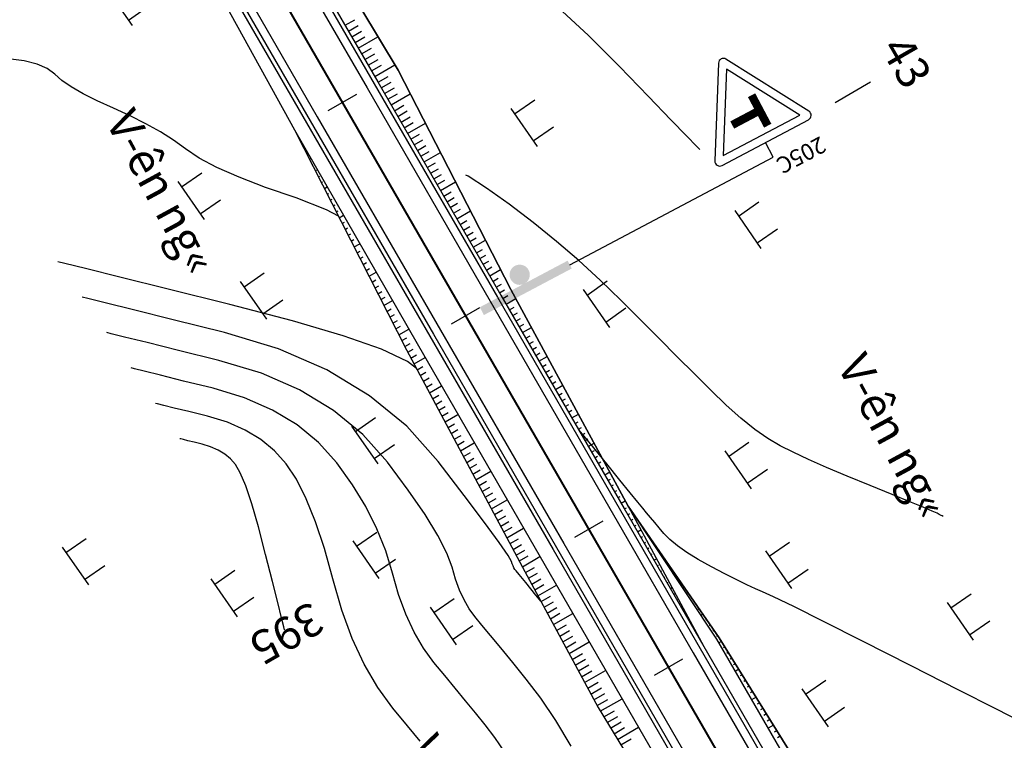
# Model space of a CAD drawing. Units: inches. Extents: x 14 to 7553, y 13 to 4622.
# Drawn here: x 1866 to 1926, y 3980 to 4024 of the extents above; entities that cross this region are included whole.
import ezdxf
from ezdxf.enums import TextEntityAlignment as Align

# ---------------------------------------------------------------- set-up
doc = ezdxf.new("R2010")
doc.units = ezdxf.units.IN
doc.header["$MEASUREMENT"] = 0
for name, color, linetype in [('bien bao', 1, 'Continuous'), ('Bien bao giao thong', 5, 'Continuous'), ('DH_01(Tân Mỹ - Ngọc Lâu - Tự Do)_DongMuc', 3, 'Continuous'), ('ENTCOC', 1, 'Continuous'), ('ghi chu', 7, 'Continuous'), ('Le GC_3D', 4, 'Continuous'), ('Le KGC_3D', 5, 'Continuous'), ('MEPTLP', 2, 'Continuous'), ('MEPTLT', 2, 'Continuous'), ('TALUY_2D', 7, 'Continuous'), ('Texttencoc', 5, 'Continuous'), ('THUCVAT', 3, 'Continuous'), ('Traffic Signal', 1, 'Continuous'), ('Traffic Signal Code', 7, 'Continuous'), ('TUYEN', 7, 'Continuous')]:
    doc.layers.add(name, color=color, linetype=linetype)
doc.layers.add('Taluy_3D', color=1, linetype='Continuous', lineweight=18)
doc.styles.add('Sign', font='tahoma.ttf')
doc.styles.get("Standard").update_dxf_attribs({"font": 'arial.ttf'})
doc.styles.add('TenCoc', font='VHARIALN.TTF')
doc.styles.add('VNTIME', font='VNTIME.TTF')

# ---------------------------------------------------------------- blocks, each defined once
blk = doc.blocks.new('Hoa - mµu')
at = {"layer": 'THUCVAT', "color": 3}
for p, q in [((-1, 0), (-1, 1.5)), ((1, 0), (1, 1.5)), ((-1.4, 0), (1.4, 0))]:
    blk.add_line(p, q, dxfattribs=at)
blk = doc.blocks.new('matbang')
at = {"layer": 'bien bao'}
h = blk.add_hatch(color=2, dxfattribs=at)
h.paths.add_polyline_path([(0.257, 2.998), (-0.28, 2.998), (-0.279, 0.1, -0.034721), (-0.273, 0.014, -0.034721), (-0.279, -0.071), (-0.279, -3.058), (0.258, -3.058)])
h.paths.add_polyline_path([(-0.279, -0.071), (-0.279, 0.1, 0.932889), (-1.504, 0.014, 0.932889)])
blk = doc.blocks.new('205C')
at = {"layer": 'Traffic Signal', "color": 1}
blk.add_lwpolyline([(-2.98, 0), (2.98, 0, 0.57735), (3.24, 0.45), (0.26, 5.612, 0.57735), (-0.26, 5.612), (-3.24, 0.45, 0.57735)], format="xyb", close=True, dxfattribs=at)
blk.add_lwpolyline([(-2.634, 0.5), (2.634, 0.5), (0, 5.062)], close=True, dxfattribs=at)
at = {"layer": 'Traffic Signal', "color": 2, "const_width": 0.5}
for points in [[(0.608, 2.94), (0.608, 0.84)], [(-1.283, 1.89), (0.608, 1.89)]]:
    blk.add_lwpolyline(points, dxfattribs=at)
at = {"layer": 'Traffic Signal Code', "style": 'Sign'}
blk.add_attdef('CODE', text='', height=1, dxfattribs=at).set_placement((0, -0.2), align=Align.TOP_RIGHT)
blk = doc.blocks.new('A$C701F5D03')
at = {"layer": 'Bien bao giao thong'}
blk.add_lwpolyline([(1.37, 17.097), (3.952, 3.337), (4.935, 3.521)], dxfattribs=at)
at = {"layer": 'Bien bao giao thong', "color": 3, "rotation": 190.6260158704661}
blk.add_blockref('matbang', (0.817, 20.045), dxfattribs=at)
at = {"layer": 'Bien bao giao thong', "color": 3}
ref = blk.add_blockref('205C', (4.935, 3.521), dxfattribs=dict(at, rotation=280.6260158704148))
ref.add_attrib('CODE', '205C', dxfattribs={"layer": 'Traffic Signal Code', "height": 1, "rotation": 100.62602, "style": 'Sign'}).set_placement((2.773, 3.115), align=Align.TOP_RIGHT)

msp = doc.modelspace()

# ---------------------------------------------------------------- linework, layer by layer
at = {"layer": 'DH_01(Tân Mỹ - Ngọc Lâu - Tự Do)_DongMuc', "color": 8}
for points, elevation in [([(1907.19425, 4015.89568), (1906.99835, 4016.09816), (1906.41063, 4016.70563), (1905.43111, 4017.71808), (1904.05978, 4019.13551), (1902.29665, 4020.95792), (1900.38668, 4022.86715), (1898.57486, 4024.54503)], 387), ([(1885.19592, 4011.83419), (1884.46868, 4012.22843), (1882.61108, 4012.95016), (1880.74262, 4013.59403), (1879.13515, 4014.21426), (1877.78866, 4014.81084), (1876.70316, 4015.38376), (1875.87865, 4015.93303), (1875.14764, 4016.46238), (1874.34265, 4016.97552), (1873.46366, 4017.47245), (1872.51069, 4017.95319), (1871.48374, 4018.41771), (1870.48954, 4018.86583), (1869.63484, 4019.29732), (1868.91964, 4019.71218), (1868.34394, 4020.11043), (1867.90774, 4020.49204), (1867.45582, 4020.8306), (1866.83297, 4021.09965), (1866.03918, 4021.29919), (1865.07446, 4021.42923)], 389), ([(1922.02402, 3993.56116), (1922.00863, 3993.56899), (1921.96245, 3993.5925), (1921.8855, 3993.63169), (1921.77776, 3993.68656), (1921.63924, 3993.7571), (1921.3531, 3993.88707), (1920.8025, 3994.12024), (1919.98744, 3994.4566), (1918.90792, 3994.89616), (1917.56394, 3995.43891), (1916.16359, 3996.01169), (1914.91495, 3996.54134), (1913.81803, 3997.02785), (1912.87281, 3997.47123), (1912.07931, 3997.87147), (1911.33651, 3998.30937), (1910.5434, 3998.86573), (1909.69997, 3999.54055), (1908.80624, 4000.33383), (1907.86219, 4001.24556), (1906.86748, 4002.24207), (1905.82176, 4003.28969), (1904.72503, 4004.38841), (1903.57729, 4005.53823), (1902.37854, 4006.73915), (1901.12742, 4007.95367), (1899.82257, 4009.14427), (1898.46399, 4010.31096), (1897.05168, 4011.45373), (1895.58565, 4012.57258), (1894.21251, 4013.55172), (1893.07888, 4014.27536), (1892.954, 4014.34075)], 388), ([(1897.52053, 3988.40382), (1897.21463, 3988.77551), (1896.58976, 3989.53474), (1896.1862, 3990.02508), (1896.00396, 3990.24651), (1895.93587, 3990.33937), (1895.87477, 3990.44399), (1895.82065, 3990.56038), (1895.77353, 3990.68853), (1895.73339, 3990.82845), (1895.52542, 3991.18835), (1894.97481, 3991.97643), (1894.08156, 3993.19271), (1892.84567, 3994.83718), (1891.26715, 3996.90984), (1889.34622, 3999.0536), (1887.08315, 4000.91137), (1884.47793, 4002.48314), (1881.53057, 4003.76892), (1878.24105, 4004.76871), (1875.12652, 4005.53982), (1872.70411, 4006.13957), (1870.97381, 4006.56797), (1869.93564, 4006.825), (1869.58958, 4006.91068), (1869.58958, 4006.91068), (1869.58958, 4006.91068), (1869.58958, 4006.91068), (1869.58958, 4006.91068), (1869.58957, 4006.91068), (1869.58957, 4006.91068)], 391), ([(1899.36942, 3979.58154), (1898.4324, 3981.13927), (1897.51823, 3982.50154), (1896.62692, 3983.66836), (1895.79803, 3984.67548), (1895.07116, 3985.55866), (1894.44629, 3986.3179), (1893.92343, 3986.9532), (1893.50258, 3987.46455), (1893.15078, 3987.94432), (1892.83508, 3988.48488), (1892.55548, 3989.08622), (1892.31199, 3989.74835), (1892.1046, 3990.47126), (1891.79612, 3991.32966), (1891.24937, 3992.39827), (1890.46436, 3993.67708), (1889.44108, 3995.16609), (1888.17953, 3996.86531), (1886.66387, 3998.5568), (1884.87824, 4000.02263), (1882.82264, 4001.2628), (1880.49708, 4002.27732), (1877.90156, 4003.06618), (1875.4441, 4003.67461), (1873.53275, 4004.14784), (1872.16749, 4004.48585), (1871.34834, 4004.68866), (1871.07529, 4004.75627), (1871.07529, 4004.75626), (1871.07529, 4004.75626), (1871.07529, 4004.75626), (1871.07529, 4004.75626), (1871.07528, 4004.75626), (1871.07528, 4004.75626)], 392), ([(1895.31898, 3979.21463), (1894.7147, 3980.11512), (1894.12553, 3980.8864), (1893.53526, 3981.6036), (1892.9277, 3982.34182), (1892.30283, 3983.10106), (1891.66066, 3983.88132), (1891.00119, 3984.68259), (1890.36569, 3985.54928), (1889.79539, 3986.52577), (1889.29031, 3987.61207), (1888.85045, 3988.80816), (1888.4758, 3990.11407), (1888.06682, 3991.47098), (1887.52393, 3992.8201), (1886.84716, 3994.16144), (1886.03648, 3995.495), (1885.09191, 3996.82077), (1883.98151, 3998.05999), (1882.67332, 3999.13389), (1881.16735, 4000.04247), (1879.4636, 4000.78573), (1877.56206, 4001.36366), (1875.76168, 4001.80941), (1874.36138, 4002.1561), (1873.36117, 4002.40374), (1872.76104, 4002.55232), (1872.561, 4002.60185), (1872.561, 4002.60185), (1872.561, 4002.60185), (1872.561, 4002.60185), (1872.56099, 4002.60185), (1872.56099, 4002.60185), (1872.56099, 4002.60184)], 393), ([(1890.15936, 3979.88422), (1889.39789, 3980.80944), (1888.49981, 3981.90064), (1887.58059, 3983.15424), (1886.7557, 3984.56666), (1886.02514, 3986.13791), (1885.38891, 3987.86798), (1884.84701, 3989.75687), (1884.33752, 3991.61229), (1883.7985, 3993.24194), (1883.22995, 3994.64581), (1882.63189, 3995.82391), (1882.0043, 3996.77624), (1881.29915, 3997.56319), (1880.4684, 3998.24515), (1879.51206, 3998.82213), (1878.43011, 3999.29413), (1877.22257, 3999.66114), (1876.07926, 3999.9442), (1875.19002, 4000.16437), (1874.55485, 4000.32162), (1874.17374, 4000.41598), (1874.04671, 4000.44743), (1874.04671, 4000.44743), (1874.04671, 4000.44743), (1874.0467, 4000.44743), (1874.0467, 4000.44743), (1874.0467, 4000.44743), (1874.0467, 4000.44743)], 394), ([(1926.84489, 3981.02187), (1925.22883, 3981.84484), (1922.96635, 3982.997), (1920.05745, 3984.47835), (1917.11028, 3985.9751), (1914.73299, 3987.17349), (1912.92558, 3988.07351), (1911.68804, 3988.67515), (1911.02038, 3988.97843), (1910.58964, 3989.16264), (1910.06285, 3989.40711), (1909.44001, 3989.71183), (1908.72113, 3990.0768), (1907.9062, 3990.50202), (1907.10004, 3990.94723), (1906.40744, 3991.37219), (1905.8284, 3991.77688), (1905.36294, 3992.16131), (1905.01103, 3992.52548), (1904.72366, 3992.87022), (1904.45178, 3993.19638), (1904.1954, 3993.50395), (1903.95451, 3993.79294), (1903.72911, 3994.06333), (1903.42849, 3994.42803), (1902.96192, 3994.99993), (1902.32941, 3995.77901), (1901.53095, 3996.76529), (1900.56655, 3997.95877), (1899.83184, 3998.84057)], 389)]:
    msp.add_lwpolyline(points, dxfattribs=dict(at, elevation=elevation))
at = {"layer": 'DH_01(Tân Mỹ - Ngọc Lâu - Tự Do)_DongMuc', "color": 30}
for points, elevation in [([(1889.94151, 4002.57009), (1889.38796, 4003.00126), (1887.80272, 4003.74121), (1885.47307, 4004.56619), (1882.39901, 4005.4762), (1878.58055, 4006.47123), (1874.80894, 4007.40502), (1871.87547, 4008.13131), (1869.78014, 4008.65008), (1868.52293, 4008.96134), (1868.10386, 4009.0651), (1868.10386, 4009.06509)], 390), ([(1881.90566, 3986.66468), (1881.90566, 3986.66468), (1881.90567, 3986.66469), (1881.90567, 3986.66469), (1881.90567, 3986.66469), (1881.90567, 3986.66469), (1881.85955, 3986.84818), (1881.72119, 3987.39865), (1881.49058, 3988.3161), (1881.16774, 3989.60053), (1880.75265, 3991.25194), (1880.31025, 3992.93905), (1879.90545, 3994.33058), (1879.53826, 3995.42654), (1879.20867, 3996.22691), (1878.91668, 3996.7317), (1878.61679, 3997.06638), (1878.26348, 3997.35641), (1877.85676, 3997.6018), (1877.39663, 3997.80253), (1876.88307, 3997.95861), (1876.39684, 3998.079), (1876.01865, 3998.17263), (1875.74852, 3998.23951), (1875.58644, 3998.27964), (1875.53242, 3998.29301), (1875.53242, 3998.29301), (1875.53241, 3998.29301), (1875.53241, 3998.29301), (1875.53241, 3998.29301), (1875.53241, 3998.29301), (1875.53241, 3998.29301)], 395)]:
    msp.add_lwpolyline(points, dxfattribs=dict(at, elevation=elevation))
at = {"layer": 'ENTCOC', "color": 2}
for p, q in [((1886.2837, 4019.25269), (1884.55176, 4018.2525)), ((1893.78512, 4006.26313), (1892.05318, 4005.26294)), ((1901.28654, 3993.27357), (1899.5546, 3992.27338)), ((1906.13746, 3984.87365), (1904.40552, 3983.87346))]:
    msp.add_line(p, q, dxfattribs=at)
at = {"layer": 'Le GC_3D'}
for points in [[(1848.97446, 4085.37689, 47.6552), (1856.7761, 4071.86784, 48.014), (1863.57753, 4060.09072, 48.3268), (1869.57879, 4049.69915, 48.6028), (1877.7305, 4035.58392, 48.9777), (1882.58152, 4027.18406, 49.2008), (1886.93243, 4019.65017, 49.4009), (1894.43401, 4006.6607, 49.7459), (1901.93559, 3993.67123, 50.03642), (1906.7866, 3985.27137, 50.14577), (1914.53823, 3971.84892, 50.2421)], [(1849.40744, 4085.62695, 47.6402), (1857.20908, 4072.1179, 47.994), (1864.01051, 4060.34078, 48.3068), (1870.01177, 4049.9492, 48.5828), (1878.16348, 4035.83397, 48.9577), (1883.0145, 4027.43412, 49.1808), (1887.36542, 4019.90022, 49.3809), (1894.86699, 4006.91075, 49.7259), (1902.36857, 3993.92128, 50.01642), (1907.21959, 3985.52142, 50.12577), (1914.97121, 3972.09897, 50.2221)], [(1845.5106, 4083.37647, 47.6402), (1853.31224, 4069.86742, 47.994), (1860.11367, 4058.0903, 48.3068), (1866.11493, 4047.69873, 48.5828), (1874.26664, 4033.5835, 48.9577), (1879.11766, 4025.18364, 49.1808), (1883.46858, 4017.64975, 49.3809), (1890.97015, 4004.66028, 49.7259), (1898.47173, 3991.67081, 50.01642), (1903.32275, 3983.27095, 50.12577), (1911.07437, 3969.8485, 50.2221)], [(1845.94358, 4083.62653, 47.6552), (1853.74522, 4070.11748, 48.014), (1860.54665, 4058.34036, 48.3268), (1866.54791, 4047.94878, 48.6028), (1874.69962, 4033.83355, 48.9777), (1879.55064, 4025.4337, 49.2008), (1883.90156, 4017.8998, 49.4009), (1891.40313, 4004.91033, 49.7459), (1898.90471, 3991.92086, 50.03642), (1903.75573, 3983.521, 50.14577), (1911.50736, 3970.09855, 50.2421)]]:
    msp.add_polyline3d(points, dxfattribs=at)
at = {"layer": 'Le KGC_3D'}
for points in [[(1849.40744, 4085.62695, 47.6402), (1857.20908, 4072.1179, 47.994), (1864.01051, 4060.34078, 48.3068), (1870.01177, 4049.9492, 48.5828), (1878.16348, 4035.83397, 48.9577), (1883.0145, 4027.43412, 49.1808), (1887.36542, 4019.90022, 49.3809), (1894.86699, 4006.91075, 49.7259), (1902.36857, 3993.92128, 50.01642), (1907.21959, 3985.52142, 50.12577), (1914.97121, 3972.09897, 50.2221)], [(1849.62394, 4085.75197, 47.6302), (1857.42557, 4072.24292, 47.984), (1864.227, 4060.4658, 48.2968), (1870.22826, 4050.07423, 48.5728), (1878.37998, 4035.959, 48.9477), (1883.23099, 4027.55914, 49.1708), (1887.58191, 4020.02525, 49.3709), (1895.08348, 4007.03578, 49.7159), (1902.58506, 3994.04631, 50.00642), (1907.43608, 3985.64645, 50.11577), (1915.18771, 3972.22399, 50.2121)], [(1845.5106, 4083.37647, 47.6402), (1853.31224, 4069.86742, 47.994), (1860.11367, 4058.0903, 48.3068), (1866.11493, 4047.69873, 48.5828), (1874.26664, 4033.5835, 48.9577), (1879.11766, 4025.18364, 49.1808), (1883.46858, 4017.64975, 49.3809), (1890.97015, 4004.66028, 49.7259), (1898.47173, 3991.67081, 50.01642), (1903.32275, 3983.27095, 50.12577), (1911.07437, 3969.8485, 50.2221)], [(1845.29411, 4083.25145, 47.6302), (1853.09575, 4069.7424, 47.984), (1859.89718, 4057.96528, 48.2968), (1865.89844, 4047.5737, 48.5728), (1874.05015, 4033.45848, 48.9477), (1878.90117, 4025.05862, 49.1708), (1883.25208, 4017.52472, 49.3709), (1890.75366, 4004.53525, 49.7159), (1898.25524, 3991.54578, 50.00642), (1903.10625, 3983.14592, 50.11577), (1910.85788, 3969.72347, 50.2121)]]:
    msp.add_polyline3d(points, dxfattribs=at)
at = {"layer": 'MEPTLP', "elevation": 138.84787, "flags": 128}
msp.add_lwpolyline([(1844.63262, 4082.86943), (1852.31091, 4069.28915), (1859.15724, 4057.53795), (1865.25835, 4047.20404), (1873.66023, 4033.23329), (1878.30893, 4024.71659), (1882.51544, 4017.0993), (1889.33029, 4003.71324), (1896.40674, 3990.47825), (1900.99745, 3981.92806), (1909.06812, 3968.68986)], dxfattribs=at)
at = {"layer": 'MEPTLT', "flags": 128}
msp.add_lwpolyline([(1916.55444, 3973.01061), (1908.37013, 3986.18319), (1902.83692, 3994.18907), (1895.69118, 4007.38405), (1888.81977, 4020.73745), (1884.3352, 4028.19415), (1879.16039, 4036.40701), (1870.85979, 4050.43625), (1865.45954, 4061.17492), (1858.42067, 4072.81491), (1850.41925, 4086.20859)], dxfattribs=at)
at = {"layer": 'TALUY_2D', "color": 252}
for p, q in [((1885.59768, 4023.46107, -339.17), (1886.18478, 4023.80014, -339.17)), ((1885.79772, 4023.11469, -339.17), (1886.3879, 4023.45552, -339.17)), ((1885.99776, 4022.7683, -339.17), (1886.59101, 4023.11091, -339.17)), ((1886.1978, 4022.42192, -339.17), (1886.79413, 4022.7663, -339.17)), ((1886.59789, 4021.72915, -339.17), (1887.20036, 4022.07708, -339.17)), ((1886.79793, 4021.38276, -339.17), (1887.40347, 4021.73247, -339.17)), ((1886.99797, 4021.03637, -339.17), (1887.60659, 4021.38786, -339.17)), ((1887.19801, 4020.68999, -339.17), (1887.8097, 4021.04324, -339.17)), ((1887.5981, 4019.99722, -339.17), (1888.215, 4020.35349, -339.17)), ((1887.79814, 4019.65083, -339.17), (1888.40664, 4020.00225, -339.17)), ((1887.99818, 4019.30444, -339.17), (1888.59828, 4019.65101, -339.17)), ((1888.19822, 4018.95806, -339.17), (1888.78992, 4019.29977, -339.17)), ((1888.59831, 4018.26529, -339.17), (1889.1732, 4018.59729, -339.17)), ((1888.79835, 4017.9189, -339.17), (1889.36484, 4018.24606, -339.17)), ((1888.99839, 4017.57251, -339.17), (1889.55648, 4017.89482, -339.17)), ((1889.19843, 4017.22613, -339.17), (1889.74812, 4017.54358, -339.17)), ((1889.59852, 4016.53336, -339.17), (1890.1314, 4016.8411, -339.17)), ((1882.69692, 4016.74284, -339.17), (1882.70549, 4016.74779, -339.17)), ((1882.87839, 4016.38638, -339.17), (1882.89554, 4016.39628, -339.17)), ((1889.79856, 4016.18697, -339.17), (1890.32304, 4016.48986, -339.17)), ((1883.05987, 4016.02991, -339.17), (1883.08559, 4016.04477, -339.17)), ((1883.24135, 4015.67345, -339.17), (1883.27565, 4015.69326, -339.17)), ((1889.9986, 4015.84059, -339.17), (1890.51468, 4016.13863, -339.17)), ((1890.19864, 4015.4942, -339.17), (1890.70632, 4015.78739, -339.17)), ((1890.59873, 4014.80143, -339.17), (1891.0896, 4015.08491, -339.17)), ((1883.6043, 4014.96052, -339.17), (1883.65575, 4014.99023, -339.17)), ((1883.78577, 4014.60406, -339.17), (1883.8458, 4014.63872, -339.17)), ((1890.79877, 4014.45504, -339.17), (1891.28124, 4014.73367, -339.17)), ((1883.96725, 4014.24759, -339.17), (1884.03585, 4014.28721, -339.17)), ((1884.14873, 4013.89113, -339.17), (1884.2259, 4013.9357, -339.17)), ((1890.99881, 4014.10866, -339.17), (1891.47288, 4014.38243, -339.17)), ((1891.19885, 4013.76227, -339.17), (1891.66452, 4014.0312, -339.17)), ((1884.51168, 4013.1782, -339.17), (1884.606, 4013.23267, -339.17)), ((1891.59894, 4013.0695, -339.17), (1892.0478, 4013.32872, -339.17)), ((1884.69315, 4012.82174, -339.17), (1884.79605, 4012.88116, -339.17)), ((1891.79898, 4012.72311, -339.17), (1892.23944, 4012.97748, -339.17)), ((1891.99902, 4012.37673, -339.17), (1892.43108, 4012.62624, -339.17)), ((1884.87463, 4012.46527, -339.17), (1884.9861, 4012.52965, -339.17)), ((1885.05611, 4012.10881, -339.17), (1885.17615, 4012.17814, -339.17)), ((1892.19906, 4012.03034, -339.17), (1892.62272, 4012.27501, -339.17)), ((1885.41906, 4011.39588, -339.17), (1885.55625, 4011.47511, -339.17)), ((1892.59915, 4011.33757, -339.17), (1893.006, 4011.57253, -339.17)), ((1885.60053, 4011.03942, -339.17), (1885.7463, 4011.1236, -339.17)), ((1892.79919, 4010.99118, -339.17), (1893.19764, 4011.22129, -339.17)), ((1892.99923, 4010.6448, -339.17), (1893.38928, 4010.87005, -339.17)), ((1885.78201, 4010.68295, -339.17), (1885.93635, 4010.77209, -339.17)), ((1885.96348, 4010.32649, -339.17), (1886.1264, 4010.42058, -339.17)), ((1893.19927, 4010.29841, -339.17), (1893.58092, 4010.51881, -339.17)), ((1886.32644, 4009.61356, -339.17), (1886.5065, 4009.71755, -339.17)), ((1893.59936, 4009.60564, -339.17), (1893.9642, 4009.81634, -339.17)), ((1886.50791, 4009.2571, -339.17), (1886.69656, 4009.36604, -339.17)), ((1886.68939, 4008.90064, -339.17), (1886.88661, 4009.01453, -339.17)), ((1893.7994, 4009.25925, -339.17), (1894.15584, 4009.4651, -339.17)), ((1893.99944, 4008.91287, -339.17), (1894.34748, 4009.11386, -339.17)), ((1886.87086, 4008.54417, -339.17), (1887.07666, 4008.66302, -339.17)), ((1894.19948, 4008.56648, -339.17), (1894.53912, 4008.76262, -339.17)), ((1887.23382, 4007.83124, -339.17), (1887.45676, 4007.95999, -339.17)), ((1894.59957, 4007.87371, -339.17), (1894.9224, 4008.06015, -339.17)), ((1887.41529, 4007.47478, -339.17), (1887.64681, 4007.60848, -339.17)), ((1887.59677, 4007.11832, -339.17), (1887.83686, 4007.25697, -339.17)), ((1894.79961, 4007.52732, -339.17), (1895.11403, 4007.70891, -339.17)), ((1894.99965, 4007.18094, -339.17), (1895.30567, 4007.35767, -339.17)), ((1887.77824, 4006.76185, -339.17), (1888.02691, 4006.90546, -339.17)), ((1895.19969, 4006.83455, -339.17), (1895.49944, 4007.00766, -339.17)), ((1888.14119, 4006.04892, -339.17), (1888.40701, 4006.20244, -339.17)), ((1895.59978, 4006.14178, -339.17), (1895.89003, 4006.30941, -339.17)), ((1888.32267, 4005.69246, -339.17), (1888.59706, 4005.85092, -339.17)), ((1888.50415, 4005.336, -339.17), (1888.78711, 4005.49941, -339.17)), ((1895.79982, 4005.79539, -339.17), (1896.08533, 4005.96028, -339.17)), ((1895.99986, 4005.44901, -339.17), (1896.28063, 4005.61115, -339.17)), ((1888.68562, 4004.97953, -339.17), (1888.97716, 4005.1479, -339.17)), ((1896.1999, 4005.10262, -339.17), (1896.47593, 4005.26203, -339.17)), ((1889.04857, 4004.2666, -339.17), (1889.35726, 4004.44488, -339.17)), ((1896.59999, 4004.40985, -339.17), (1896.86652, 4004.56378, -339.17)), ((1896.80003, 4004.06346, -339.17), (1897.06182, 4004.21465, -339.17)), ((1889.23005, 4003.91014, -339.17), (1889.54731, 4004.09336, -339.17)), ((1889.41472, 4003.55534, -339.17), (1889.73925, 4003.74276, -339.17)), ((1897.00007, 4003.71708, -339.17), (1897.25712, 4003.86552, -339.17)), ((1889.60332, 4003.2026, -339.17), (1889.93352, 4003.39329, -339.17)), ((1897.20011, 4003.37069, -339.17), (1897.45241, 4003.5164, -339.17)), ((1889.98053, 4002.49711, -339.17), (1890.32206, 4002.69435, -339.17)), ((1897.6002, 4002.67792, -339.17), (1897.84301, 4002.81815, -339.17)), ((1897.80024, 4002.33154, -339.17), (1898.03831, 4002.46902, -339.17)), ((1890.16913, 4002.14437, -339.17), (1890.51633, 4002.34488, -339.17)), ((1890.35774, 4001.79162, -339.17), (1890.7106, 4001.9954, -339.17)), ((1898.00028, 4001.98515, -339.17), (1898.2336, 4002.1199, -339.17)), ((1890.54634, 4001.43888, -339.17), (1890.90487, 4001.64593, -339.17)), ((1898.20032, 4001.63876, -339.17), (1898.4289, 4001.77077, -339.17)), ((1890.92355, 4000.73339, -339.17), (1891.29341, 4000.94699, -339.17)), ((1898.60041, 4000.94599, -339.17), (1898.8195, 4001.07252, -339.17)), ((1898.80045, 4000.59961, -339.17), (1899.01479, 4000.72339, -339.17)), ((1891.11216, 4000.38064, -339.17), (1891.48768, 4000.59751, -339.17)), ((1891.30076, 4000.0279, -339.17), (1891.68195, 4000.24804, -339.17)), ((1899.00049, 4000.25322, -339.17), (1899.21009, 4000.37427, -339.17)), ((1899.20053, 3999.90683, -339.17), (1899.40539, 4000.02514, -339.17)), ((1891.48936, 3999.67516, -339.17), (1891.87622, 3999.89857, -339.17)), ((1891.86657, 3998.96967, -339.17), (1892.26476, 3999.19962, -339.17)), ((1892.05518, 3998.61692, -339.17), (1892.45903, 3998.85015, -339.17)), ((1899.60062, 3999.21406, -339.17), (1899.79598, 3999.32689, -339.17)), ((1899.80066, 3998.86768, -339.17), (1899.99128, 3998.97776, -339.17)), ((1892.24378, 3998.26418, -339.17), (1892.6533, 3998.50068, -339.17)), ((1900.0007, 3998.52129, -339.17), (1900.18658, 3998.62864, -339.17)), ((1900.20074, 3998.1749, -339.17), (1900.38188, 3998.27951, -339.17)), ((1892.43239, 3997.91144, -339.17), (1892.84757, 3998.15121, -339.17)), ((1892.80959, 3997.20595, -339.17), (1893.23611, 3997.45226, -339.17)), ((1892.9982, 3996.8532, -339.17), (1893.43038, 3997.10279, -339.17)), ((1900.60083, 3997.48213, -339.17), (1900.77247, 3997.58126, -339.17)), ((1900.80087, 3997.13575, -339.17), (1900.96777, 3997.23213, -339.17)), ((1893.1868, 3996.50046, -339.17), (1893.62465, 3996.75332, -339.17)), ((1901.00091, 3996.78936, -339.17), (1901.16307, 3996.88301, -339.17)), ((1901.20095, 3996.44297, -339.17), (1901.35836, 3996.53388, -339.17)), ((1893.37541, 3996.14772, -339.17), (1893.81891, 3996.40385, -339.17)), ((1901.60104, 3995.7502, -339.17), (1901.74896, 3995.83563, -339.17)), ((1893.75262, 3995.44223, -339.17), (1894.20745, 3995.7049, -339.17)), ((1893.94122, 3995.08948, -339.17), (1894.40172, 3995.35543, -339.17)), ((1901.80108, 3995.40382, -339.17), (1901.94425, 3995.4865, -339.17)), ((1894.12982, 3994.73674, -339.17), (1894.59599, 3995.00596, -339.17)), ((1894.31843, 3994.38399, -339.17), (1894.79026, 3994.65648, -339.17)), ((1902.00112, 3995.05743, -339.17), (1902.13955, 3995.13738, -339.17)), ((1902.20116, 3994.71105, -339.17), (1902.33485, 3994.78825, -339.17)), ((1902.60125, 3994.01827, -339.17), (1902.72541, 3994.08998, -339.17)), ((1894.69564, 3993.67851, -339.17), (1895.1788, 3993.95754, -339.17)), ((1894.88424, 3993.32576, -339.17), (1895.37307, 3993.60807, -339.17)), ((1902.80129, 3993.67189, -339.17), (1902.92032, 3993.74063, -339.17)), ((1903.28907, 3993.53209, -339.17), (1903.28282, 3993.52848, -339.17)), ((1895.07285, 3992.97302, -339.17), (1895.56734, 3993.2586, -339.17)), ((1895.26145, 3992.62027, -339.17), (1895.76161, 3992.90912, -339.17)), ((1903.00133, 3993.3255, -339.17), (1903.11522, 3993.39127, -339.17)), ((1903.20137, 3992.97912, -339.17), (1903.31013, 3993.04192, -339.17)), ((1903.51649, 3993.20303, -339.17), (1903.50712, 3993.19762, -339.17)), ((1903.74392, 3992.87398, -339.17), (1903.73143, 3992.86676, -339.17)), ((1903.60146, 3992.28634, -339.17), (1903.69994, 3992.34322, -339.17)), ((1895.63866, 3991.91479, -339.17), (1896.15015, 3992.21018, -339.17)), ((1895.82726, 3991.56204, -339.17), (1896.34442, 3991.86071, -339.17)), ((1903.8015, 3991.93996, -339.17), (1903.89484, 3991.99386, -339.17)), ((1904.00154, 3991.59357, -339.17), (1904.08975, 3991.64451, -339.17)), ((1904.19877, 3992.21586, -339.17), (1904.18003, 3992.20504, -339.17)), ((1904.4262, 3991.88681, -339.17), (1904.40433, 3991.87418, -339.17)), ((1896.01587, 3991.2093, -339.17), (1896.53869, 3991.51123, -339.17)), ((1896.20447, 3990.85655, -339.17), (1896.73296, 3991.16176, -339.17)), ((1904.20158, 3991.24719, -339.17), (1904.28465, 3991.29516, -339.17)), ((1904.65362, 3991.55775, -339.17), (1904.62863, 3991.54332, -339.17)), ((1904.88105, 3991.2287, -339.17), (1904.85293, 3991.21246, -339.17)), ((1896.58225, 3990.15137, -339.17), (1897.12179, 3990.46296, -339.17)), ((1904.60167, 3990.55441, -339.17), (1904.67446, 3990.59645, -339.17)), ((1905.3359, 3990.57058, -339.17), (1905.30154, 3990.55074, -339.17)), ((1896.77147, 3989.79895, -339.17), (1897.31637, 3990.11364, -339.17)), ((1904.80171, 3990.20803, -339.17), (1904.86936, 3990.2471, -339.17)), ((1905.00175, 3989.86164, -339.17), (1905.06427, 3989.89775, -339.17)), ((1905.56332, 3990.24153, -339.17), (1905.52584, 3990.21988, -339.17)), ((1905.79075, 3989.91247, -339.17), (1905.75014, 3989.88902, -339.17)), ((1896.96068, 3989.44654, -339.17), (1897.51095, 3989.76432, -339.17)), ((1897.1499, 3989.09412, -339.17), (1897.70553, 3989.41501, -339.17)), ((1905.20179, 3989.51526, -339.17), (1905.25917, 3989.54839, -339.17)), ((1906.01817, 3989.58342, -339.17), (1905.97444, 3989.55816, -339.17)), ((1897.52833, 3988.38929, -339.17), (1898.09469, 3988.71637, -339.17)), ((1905.60188, 3988.82248, -339.17), (1905.64898, 3988.84969, -339.17)), ((1906.47302, 3988.9253, -339.17), (1906.42304, 3988.89644, -339.17)), ((1897.71755, 3988.03687, -339.17), (1898.28928, 3988.36705, -339.17)), ((1905.80192, 3988.4761, -339.17), (1905.84389, 3988.50034, -339.17)), ((1906.00196, 3988.12971, -339.17), (1906.03879, 3988.15098, -339.17)), ((1906.70045, 3988.59625, -339.17), (1906.64735, 3988.56558, -339.17)), ((1906.92787, 3988.26719, -339.17), (1906.87165, 3988.23472, -339.17)), ((1897.90676, 3987.68446, -339.17), (1898.48386, 3988.01773, -339.17)), ((1898.09598, 3987.33204, -339.17), (1898.67844, 3987.66842, -339.17)), ((1906.202, 3987.78333, -339.17), (1906.2337, 3987.80163, -339.17)), ((1907.1553, 3987.93814, -339.17), (1907.09595, 3987.90386, -339.17)), ((1898.47441, 3986.62721, -339.17), (1899.0676, 3986.96978, -339.17)), ((1906.60209, 3987.09056, -339.17), (1906.62351, 3987.10292, -339.17)), ((1907.61015, 3987.28002, -339.17), (1907.54455, 3987.24214, -339.17)), ((1907.83757, 3986.95097, -339.17), (1907.76885, 3986.91128, -339.17)), ((1898.66363, 3986.27479, -339.17), (1899.26218, 3986.62046, -339.17)), ((1898.85285, 3985.92238, -339.17), (1899.45676, 3986.27115, -339.17)), ((1906.80213, 3986.74417, -339.17), (1906.81841, 3986.75357, -339.17)), ((1907.00217, 3986.39778, -339.17), (1907.01332, 3986.40422, -339.17)), ((1908.065, 3986.62191, -339.17), (1907.99316, 3986.58042, -339.17)), ((1908.29242, 3986.29286, -339.17), (1908.21746, 3986.24956, -339.17)), ((1899.04206, 3985.56996, -339.17), (1899.65134, 3985.92183, -339.17)), ((1907.20221, 3986.0514, -339.17), (1907.20822, 3986.05487, -339.17)), ((1899.4205, 3984.86513, -339.17), (1900.04051, 3985.22319, -339.17)), ((1908.72, 3985.61687, -339.17), (1908.63469, 3985.5676, -339.17)), ((1908.9311, 3985.2771, -339.17), (1908.84021, 3985.22461, -339.17)), ((1899.60971, 3984.51271, -339.17), (1900.23509, 3984.87387, -339.17)), ((1899.79893, 3984.1603, -339.17), (1900.42967, 3984.52456, -339.17)), ((1909.1422, 3984.93734, -339.17), (1909.04573, 3984.88163, -339.17)), ((1909.3533, 3984.59758, -339.17), (1909.25124, 3984.53864, -339.17)), ((1899.98815, 3983.80788, -339.17), (1900.62425, 3984.17524, -339.17)), ((1909.77549, 3983.91806, -339.17), (1909.66228, 3983.85268, -339.17)), ((1900.36658, 3983.10305, -339.17), (1901.01341, 3983.4766, -339.17)), ((1909.98659, 3983.5783, -339.17), (1909.8678, 3983.50969, -339.17)), ((1910.19769, 3983.23854, -339.17), (1910.07332, 3983.16671, -339.17)), ((1900.5558, 3982.75063, -339.17), (1901.208, 3983.12728, -339.17)), ((1900.74501, 3982.39822, -339.17), (1901.40258, 3982.77797, -339.17)), ((1910.40879, 3982.89878, -339.17), (1910.27883, 3982.82373, -339.17)), ((1900.93423, 3982.0458, -339.17), (1901.59716, 3982.42865, -339.17)), ((1910.83099, 3982.21926, -339.17), (1910.68987, 3982.13776, -339.17)), ((1901.34432, 3981.3591, -339.17), (1902.00218, 3981.73902, -339.17)), ((1911.04208, 3981.87949, -339.17), (1910.89539, 3981.79478, -339.17)), ((1911.25318, 3981.53973, -339.17), (1911.10091, 3981.45179, -339.17)), ((1901.55253, 3981.01756, -339.17), (1902.20628, 3981.39511, -339.17)), ((1901.76075, 3980.67603, -339.17), (1902.41038, 3981.0512, -339.17)), ((1911.46428, 3981.19997, -339.17), (1911.30643, 3981.10881, -339.17)), ((1901.96897, 3980.33449, -339.17), (1902.61448, 3980.70729, -339.17)), ((1911.88648, 3980.52045, -339.17), (1911.71746, 3980.42284, -339.17)), ((1902.3854, 3979.65142, -339.17), (1903.02269, 3980.01946, -339.17)), ((1912.09758, 3980.18069, -339.17), (1911.92298, 3980.07986, -339.17))]:
    msp.add_line(p, q, dxfattribs=at)
at = {"layer": 'TALUY_2D', "color": 251}
for p, q in [((1886.39785, 4022.07553, -339.17), (1887.59664, 4022.76785, -339.17)), ((1887.39806, 4020.3436, -339.17), (1888.62758, 4021.05366, -339.17)), ((1887.39806, 4020.3436, -339.17), (1888.62758, 4021.05366, -339.17)), ((1888.39827, 4018.61167, -339.17), (1889.56486, 4019.28539, -339.17)), ((1889.39848, 4016.87974, -339.17), (1890.48104, 4017.50494, -339.17)), ((1890.39869, 4015.14781, -339.17), (1891.39723, 4015.72449, -339.17)), ((1890.39869, 4015.14781, -339.17), (1891.39723, 4015.72449, -339.17)), ((1883.42282, 4015.31699, -339.17), (1883.50857, 4015.36651, -339.17)), ((1891.3989, 4013.41588, -339.17), (1892.31342, 4013.94403, -339.17)), ((1884.3302, 4013.53467, -339.17), (1884.5017, 4013.63371, -339.17)), ((1892.39911, 4011.68395, -339.17), (1893.22961, 4012.16358, -339.17)), ((1885.23758, 4011.75235, -339.17), (1885.49482, 4011.90091, -339.17)), ((1885.23758, 4011.75235, -339.17), (1885.49482, 4011.90091, -339.17)), ((1893.39932, 4009.95202, -339.17), (1894.1458, 4010.38313, -339.17)), ((1893.39932, 4009.95202, -339.17), (1894.1458, 4010.38313, -339.17)), ((1886.14496, 4009.97003, -339.17), (1886.48795, 4010.16811, -339.17)), ((1887.05234, 4008.18771, -339.17), (1887.48107, 4008.43531, -339.17)), ((1894.39953, 4008.2201, -339.17), (1895.06198, 4008.60267, -339.17)), ((1887.95972, 4006.40539, -339.17), (1888.4742, 4006.70251, -339.17)), ((1887.95972, 4006.40539, -339.17), (1888.4742, 4006.70251, -339.17)), ((1895.39974, 4006.48817, -339.17), (1895.98974, 4006.8289, -339.17)), ((1888.8671, 4004.62307, -339.17), (1889.46733, 4004.96971, -339.17)), ((1896.39995, 4004.75624, -339.17), (1896.9425, 4005.06957, -339.17)), ((1896.39995, 4004.75624, -339.17), (1896.9425, 4005.06957, -339.17)), ((1889.79193, 4002.84985, -339.17), (1890.46366, 4003.23779, -339.17)), ((1897.40016, 4003.02431, -339.17), (1897.89527, 4003.31024, -339.17)), ((1890.73495, 4001.08613, -339.17), (1891.46333, 4001.50678, -339.17)), ((1890.73495, 4001.08613, -339.17), (1891.46333, 4001.50678, -339.17)), ((1898.40037, 4001.29238, -339.17), (1898.84803, 4001.55091, -339.17)), ((1891.67797, 3999.32241, -339.17), (1892.46301, 3999.77578, -339.17)), ((1899.40058, 3999.56045, -339.17), (1899.8008, 3999.79158, -339.17)), ((1899.40058, 3999.56045, -339.17), (1899.8008, 3999.79158, -339.17)), ((1892.62099, 3997.55869, -339.17), (1893.46268, 3998.04478, -339.17)), ((1900.40079, 3997.82852, -339.17), (1900.75356, 3998.03225, -339.17)), ((1893.56401, 3995.79497, -339.17), (1894.46236, 3996.31378, -339.17)), ((1893.56401, 3995.79497, -339.17), (1894.46236, 3996.31378, -339.17)), ((1901.401, 3996.09659, -339.17), (1901.70632, 3996.27292, -339.17)), ((1894.50703, 3994.03125, -339.17), (1895.46203, 3994.58277, -339.17)), ((1902.40121, 3994.36466, -339.17), (1902.65909, 3994.51359, -339.17)), ((1902.40121, 3994.36466, -339.17), (1902.65909, 3994.51359, -339.17)), ((1895.45005, 3992.26753, -339.17), (1896.46171, 3992.85177, -339.17)), ((1903.40142, 3992.63273, -339.17), (1903.60865, 3992.75241, -339.17)), ((1903.97134, 3992.54492, -339.17), (1903.94011, 3992.52688, -339.17)), ((1896.39308, 3990.50381, -339.17), (1897.46138, 3991.12077, -339.17)), ((1896.39308, 3990.50381, -339.17), (1897.46138, 3991.12077, -339.17)), ((1904.40163, 3990.9008, -339.17), (1904.55748, 3990.99081, -339.17)), ((1905.10847, 3990.89964, -339.17), (1905.046, 3990.86356, -339.17)), ((1897.33911, 3988.74171, -339.17), (1898.46111, 3989.38967, -339.17)), ((1905.40184, 3989.16887, -339.17), (1905.50632, 3989.22921, -339.17)), ((1905.40184, 3989.16887, -339.17), (1905.50632, 3989.22921, -339.17)), ((1906.2456, 3989.25436, -339.17), (1906.15189, 3989.20024, -339.17)), ((1906.2456, 3989.25436, -339.17), (1906.15189, 3989.20024, -339.17)), ((1898.2852, 3986.97962, -339.17), (1899.46084, 3987.65857, -339.17)), ((1906.40205, 3987.43694, -339.17), (1906.45516, 3987.46761, -339.17)), ((1907.38272, 3987.60908, -339.17), (1907.25778, 3987.53693, -339.17)), ((1899.23128, 3985.21754, -339.17), (1900.46057, 3985.92747, -339.17)), ((1899.23128, 3985.21754, -339.17), (1900.46057, 3985.92747, -339.17)), ((1908.5089, 3985.95663, -339.17), (1908.34944, 3985.86453, -339.17)), ((1900.17736, 3983.45546, -339.17), (1901.4603, 3984.19638, -339.17)), ((1909.5644, 3984.25782, -339.17), (1909.34913, 3984.1335, -339.17)), ((1909.5644, 3984.25782, -339.17), (1909.34913, 3984.1335, -339.17)), ((1901.1361, 3981.70063, -339.17), (1902.46006, 3982.46523, -339.17)), ((1910.61989, 3982.55902, -339.17), (1910.34882, 3982.40247, -339.17)), ((1911.67538, 3980.86021, -339.17), (1911.34851, 3980.67144, -339.17)), ((1902.17718, 3979.99296, -339.17), (1903.45999, 3980.73379, -339.17)), ((1902.17718, 3979.99296, -339.17), (1903.45999, 3980.73379, -339.17))]:
    msp.add_line(p, q, dxfattribs=at)
at = {"layer": 'TALUY_2D', "color": 252, "elevation": -339.17}
for points in [[(1850.41655, 4086.20972), (1858.41797, 4072.81604), (1865.45685, 4061.17605), (1870.85709, 4050.43738), (1879.15769, 4036.40814), (1884.3325, 4028.19528), (1888.81708, 4020.73857), (1895.68849, 4007.38517), (1902.83422, 3994.1902), (1907.43608, 3985.64645)], [(1849.62394, 4085.75197), (1857.42557, 4072.24292), (1864.227, 4060.4658), (1870.22826, 4050.07423), (1878.37998, 4035.959), (1883.23099, 4027.55914), (1887.58191, 4020.02525), (1895.08348, 4007.03578), (1902.58506, 3994.04631), (1907.43608, 3985.64645)], [(1882.51544, 4017.0993), (1889.33029, 4003.71324), (1896.40674, 3990.47825), (1900.99745, 3981.92806), (1909.06812, 3968.68986)], [(1882.51544, 4017.0993), (1889.97429, 4004.08516), (1897.47587, 3991.09569), (1902.32689, 3982.69583), (1910.07851, 3969.27338)], [(1902.83422, 3994.1902), (1908.36744, 3986.18432), (1916.55174, 3973.01174), (1924.36414, 3963.21418)], [(1902.83422, 3994.1902), (1908.21545, 3986.09654), (1915.96707, 3972.67409), (1924.36414, 3963.21418)]]:
    msp.add_lwpolyline(points, dxfattribs=at)
at = {"layer": 'Taluy_3D'}
for points in [[(1850.41655, 4086.20972, 47.02), (1858.41797, 4072.81604, 47.22), (1865.45685, 4061.17605, 47.35), (1870.85709, 4050.43738, 48.08869), (1879.15769, 4036.40814, 48.34897), (1884.3325, 4028.19528, 48.3228), (1888.81708, 4020.73857, 48.42), (1895.68849, 4007.38517, 49.25014), (1902.83422, 3994.1902, 49.99491), (1907.43608, 3985.64645, 50.11577)], [(1849.62394, 4085.75197, 47.6302), (1857.42557, 4072.24292, 47.984), (1864.227, 4060.4658, 48.2968), (1870.22826, 4050.07423, 48.5728), (1878.37998, 4035.959, 48.9477), (1883.23099, 4027.55914, 49.1708), (1887.58191, 4020.02525, 49.3709), (1895.08348, 4007.03578, 49.7159), (1902.58506, 3994.04631, 50.00642), (1907.43608, 3985.64645, 50.11577)], [(1882.51544, 4017.0993, 49.32156), (1889.97429, 4004.08516, 49.7159), (1897.47587, 3991.09569, 50.00642), (1902.32689, 3982.69583, 50.11577), (1910.07851, 3969.27338, 50.2121)], [(1882.51544, 4017.0993, 49.32156), (1889.33029, 4003.71324, 50.70747), (1896.40674, 3990.47825, 51.65256), (1900.99745, 3981.92806, 52.16272), (1909.06812, 3968.68986, 51.76781)], [(1902.83422, 3994.1902, 49.99491), (1908.21545, 3986.09654, 50.11577), (1915.96707, 3972.67409, 50.2121), (1924.36414, 3963.21418, 50.14887)], [(1902.83422, 3994.1902, 49.99491), (1908.36744, 3986.18432, 50.34979), (1916.55174, 3973.01174, 51.11232), (1924.36414, 3963.21418, 50.14887)]]:
    msp.add_polyline3d(points, dxfattribs=at)
at = {"layer": 'Texttencoc', "color": 2}
msp.add_line((1915.43439, 4018.76549), (1917.59932, 4020.01573), dxfattribs=at)
at = {"layer": 'TUYEN', "color": 1, "lineweight": 40}
msp.add_lwpolyline([(1623.92395, 4321.87425), (1764.43995, 4212.44453, -0.08983406), (1780.22573, 4194.80331), (1830.67527, 4112.65829, -0.00676325), (1847.46055, 4084.47978), (1919.22413, 3960.21297), (1941.03301, 3922.57492, -0.02291145), (1950.71483, 3903.94822), (1967.22394, 3868.28397, -0.03026161), (1974.50823, 3849.67077)], format="xyb", dxfattribs=at)

# ---------------------------------------------------------------- block references
at = {"layer": 'THUCVAT'}
for p, rotation in [((1871.8266, 4024.5918), 304.7426650544618), ((1896.48378, 4017.24495), 304.7426650544618), ((1876.20301, 4012.8012), 304.7426650544618), ((1910.11959, 4011.03211), 304.742665054461), ((1880.00855, 4006.71575), 304.7426650544618), ((1900.89535, 4006.22214), 304.7426650544618), ((1886.79021, 3997.90803), 304.7426650544618), ((1909.51807, 3996.40187), 304.742665054461), ((1886.85859, 3990.93162), 304.7426650544618), ((1869.16272, 3990.55129), 304.7426650544618), ((1911.98797, 3990.3306), 304.742665054461), ((1878.22313, 3988.61191), 304.7426650544618), ((1891.56325, 3986.89948), 304.7426650544618), ((1923.05072, 3987.17307), 304.742665054461), ((1914.20991, 3981.91632), 304.742665054461)]:
    msp.add_blockref('Hoa - mµu', p, dxfattribs=dict(at, rotation=rotation))
at = {"layer": 'TUYEN', "ltscale": 2, "rotation": 107.2741072758004}
msp.add_blockref('A$C701F5D03', (1916.01323, 4012.6569), dxfattribs=at)

# ---------------------------------------------------------------- texts
at = {"layer": 'DH_01(Tân Mỹ - Ngọc Lâu - Tự Do)_DongMuc', "color": 30}
msp.add_text('395', height=2, rotation=210.0166571, dxfattribs=at).set_placement((1881.90566, 3986.66468, 395), align=Align.MIDDLE)
at = {"layer": 'ghi chu', "color": 7, "style": 'VNTIME'}
for rotation, p in [(298.4879421, (1870.97024, 4017.60294)), (298.4568887, (1915.51762, 4002.74085)), (296.5773954, (1889.40725, 3979.60984))]:
    msp.add_text('V\xadên ng«', height=2, rotation=rotation, dxfattribs=at).set_placement(p)
at = {"layer": 'Texttencoc', "color": 2, "style": 'TenCoc'}
msp.add_text('43', height=2, rotation=300.0062594, dxfattribs=at).set_placement((1918.16178, 4022.0412))

doc.saveas('drawing.dxf')
